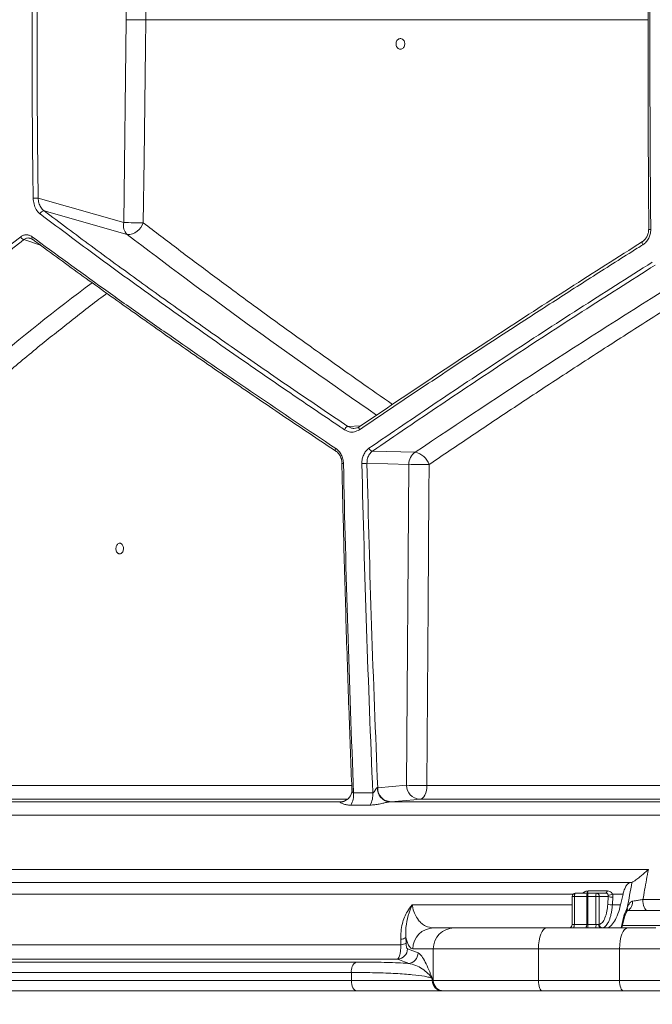
# Model space of a CAD drawing. Units: millimetres. Extents: x 1910 to 3529, y 1070 to 3316.
# Drawn here: x 2524 to 2705, y 1354 to 1636 of the extents above; entities that cross this region are included whole.
import ezdxf

# ---------------------------------------------------------------- set-up
doc = ezdxf.new("R2010")
doc.units = ezdxf.units.MM
doc.header["$LTSCALE"] = 20
doc.layers.add('MAßLINIE_MAßZEICHNUNGEN', color=7, linetype='Continuous')
doc.styles.add('SLDTEXTSTYLE0', font='TXT', dxfattribs={"width": 0.7})
doc.dimstyles.new('SLDDIMSTYLE0', dxfattribs={"dimtxt": 105.833333, "dimasz": 70, "dimexe": 0, "dimexo": 0.0625, "dimgap": 26.458333, "dimtad": 0, "dimdec": 0, "dimrnd": 1e-09, "dimzin": 12, "dimdsep": 46, "dimtxsty": 'SLDTEXTSTYLE0', "dimsah": 1, "dimcen": 0.09, "dimadec": 0, "dimazin": 3, "dimtfac": 1, "dimtdec": 0, "dimtofl": 0, "dimtmove": 0, "dimatfit": 3, "dimfxl": 0, "dimfrac": 2, "dimtolj": 1, "dimtzin": 12, "dimarcsym": 0})

# ---------------------------------------------------------------- blocks, each defined once
blk = doc.blocks.new('_D_3')
at = {"layer": 'MAßLINIE_MAßZEICHNUNGEN', "color": 7}
for p, q in [((2339.66, 1341.13), (2339.66, 1137.72)), ((3502.51, 1341.13), (3502.51, 1137.72)), ((2339.66, 1157.72), (2685.28, 1157.72)), ((3502.51, 1157.72), (3139.25, 1157.72))]:
    blk.add_line(p, q, dxfattribs=at)
for points in [[(2339.66, 1157.72), (2409.66, 1127.72), (2409.66, 1187.72)], [(3502.51, 1157.72), (3432.51, 1187.72), (3432.51, 1127.72)]]:
    blk.add_solid(points, dxfattribs=at)
at = {"layer": 'MAßLINIE_MAßZEICHNUNGEN', "color": 7, "char_height": 105.833, "attachment_point": 1, "style": 'SLDTEXTSTYLE0'}
for s, insert in [('%%c', (2685.28, 1208.79)), ('1200', (2836.84, 1208.79))]:
    blk.add_mtext(s, dxfattribs=dict(at, insert=insert))

msp = doc.modelspace()

# ---------------------------------------------------------------- linework, layer by layer
at = {"color": 7, "linetype": 'Continuous', "lineweight": 18}
for p, q in [((2554.14, 1636.23), (2554.14, 1656.01)), ((2559.75, 1656.01), (2559.75, 1636.23)), ((2553.46, 1578.15), (2554.14, 1636.23)), ((2559.75, 1636.23), (2554.14, 1636.23)), ((2559.75, 1636.23), (2703.54, 1636.23)), ((2703.54, 1636.17), (2559.75, 1636.17)), ((2528.95, 1585.17), (2553.46, 1578.15)), ((2554.46, 1574.69), (2530.66, 1581.5)), ((2529.67, 1571.62), (2524.87, 1573.25)), ((2617.67, 1519.74), (2621.33, 1519.93)), ((2624.68, 1512.68), (2636.93, 1512.37)), ((2635.08, 1508.9), (2623.11, 1509.21)), ((2634.47, 1417), (2635.08, 1508.9)), ((2489.85, 1416.93), (2618.69, 1416.93)), ((2626.11, 1416.32), (2626.18, 1416.28)), ((2626.18, 1416.28), (2634.47, 1417)), ((2640.28, 1416.93), (2803.07, 1416.93)), ((2617.57, 1413), (2486.67, 1413)), ((2619.28, 1414.8), (2624.78, 1414.8)), ((2801.53, 1413), (2638.21, 1413)), ((2466.4, 1412.26), (2615.61, 1412.26)), ((2615.5, 1412.2), (2615.61, 1412.26)), ((2615.61, 1412.26), (2615.9, 1412.28)), ((2624.03, 1411.32), (2618.51, 1411.32)), ((2629.92, 1412.29), (2629.59, 1412.26)), ((2629.59, 1412.26), (2799.27, 1412.26)), ((2921.08, 1408.47), (2369.46, 1408.47)), ((2413.22, 1392.92), (2703.69, 1392.92)), ((2410.52, 1389.13), (2698.49, 1389.13)), ((2698.69, 1389.13), (2698.49, 1389.13)), ((2682.16, 1385.83), (2412.42, 1385.83)), ((2681.87, 1385.13), (2681.87, 1377.13)), ((2681.87, 1385.13), (2682.49, 1385.13)), ((2686.02, 1385.13), (2682.49, 1385.13)), ((2682.49, 1385.13), (2682.49, 1377.13)), ((2682.87, 1386.13), (2686.41, 1386.13)), ((2686.02, 1385.13), (2686.36, 1385.13)), ((2686.02, 1377.13), (2686.02, 1385.13)), ((2688.68, 1385.13), (2686.36, 1385.13)), ((2686.36, 1385.13), (2686.36, 1377.13)), ((2686.41, 1386.73), (2691.87, 1386.73)), ((2686.41, 1386.13), (2688.72, 1386.13)), ((2688.68, 1377.13), (2688.68, 1385.13)), ((2688.68, 1385.13), (2689.64, 1385.13)), ((2688.72, 1386.13), (2691.49, 1386.13)), ((2689.64, 1385.13), (2689.64, 1377.16)), ((2692.2, 1385.13), (2689.64, 1385.13)), ((2692.06, 1382.92), (2692.2, 1385.13)), ((2696.44, 1385.83), (2693.41, 1385.83)), ((2696.44, 1385.83), (2695.74, 1382.74)), ((2636.05, 1382.74), (2681.87, 1382.74)), ((2693.38, 1382.74), (2695.74, 1382.74)), ((2702.13, 1384.29), (2716.65, 1384.29)), ((2695.87, 1376.13), (2696.63, 1379.48)), ((2696.13, 1376.13), (2696.91, 1379.57)), ((2716.83, 1381.13), (2703.31, 1381.13)), ((2642.17, 1376.13), (2648.01, 1376.13)), ((2648.01, 1376.13), (2674.5, 1376.13)), ((2674.5, 1376.13), (2697.73, 1376.13)), ((2681.87, 1377.13), (2682.49, 1377.13)), ((2682.49, 1377.13), (2686.02, 1377.13)), ((2686.02, 1377.13), (2686.36, 1377.13)), ((2686.36, 1377.13), (2688.68, 1377.13)), ((2688.68, 1377.13), (2689.49, 1377.13)), ((2689.49, 1377.13), (2689.64, 1377.16)), ((2696.23, 1376.87), (2715.92, 1376.87)), ((2697.73, 1376.13), (2705.83, 1376.13)), ((2634.23, 1373.43), (2634.29, 1371.82)), ((2436.91, 1371.3), (2632.85, 1371.3)), ((2632.85, 1371.3), (2632.79, 1372.91)), ((2634.7, 1370.17), (2637.75, 1369)), ((2642.1, 1370.13), (2636.27, 1370.13)), ((2642.1, 1361.13), (2642.1, 1370.13)), ((2672.21, 1370.13), (2642.1, 1370.13)), ((2695.43, 1370.13), (2672.21, 1370.13)), ((2672.21, 1370.13), (2672.21, 1361.13)), ((2743.25, 1370.13), (2695.43, 1370.13)), ((2695.43, 1361.13), (2695.43, 1370.13)), ((2428.51, 1366.37), (2620.08, 1366.37)), ((2631.88, 1367.19), (2432.26, 1367.19)), ((2618.65, 1363.38), (2426.18, 1363.38)), ((2618.65, 1361.13), (2618.65, 1363.38)), ((2426.18, 1361.13), (2618.65, 1361.13)), ((2618.65, 1361.13), (2641.82, 1361.13)), ((2641.82, 1361.7), (2641.82, 1361.13)), ((2641.82, 1361.13), (2642.1, 1361.13)), ((2642.1, 1361.13), (2672.21, 1361.13)), ((2672.21, 1361.13), (2695.43, 1361.13)), ((2695.43, 1361.13), (2743.25, 1361.13)), ((2620.22, 1358.13), (2428.74, 1358.13)), ((2644.78, 1358.13), (2620.22, 1358.13)), ((2645.06, 1358.13), (2644.78, 1358.13)), ((2673.36, 1358.13), (2645.06, 1358.13)), ((2696.58, 1358.13), (2673.36, 1358.13)), ((2741.53, 1358.13), (2696.58, 1358.13))]:
    msp.add_line(p, q, dxfattribs=at)
at = {"color": 7, "linetype": 'Continuous', "lineweight": 18, "flags": 128}
for points in [[(2559.75, 1636.17), (2559.66, 1628.17), (2559.28, 1596.17), (2559.07, 1578.09)], [(2703.82, 1576.15), (2703.77, 1576.15), (2703.75, 1576.14)], [(2527.44, 1573.25), (2527.35, 1573.29), (2527.32, 1573.3)], [(2702.02, 1572.69), (2701.95, 1572.67), (2701.91, 1572.61), (2701.88, 1572.53), (2701.88, 1572.42), (2701.9, 1572.28), (2701.95, 1572.13), (2702.01, 1571.97), (2702.1, 1571.8)], [(2621.02, 1519.72), (2620.93, 1519.68), (2620.86, 1519.62), (2620.82, 1519.53), (2620.8, 1519.41), (2620.8, 1519.28), (2620.83, 1519.12), (2620.88, 1518.96), (2620.95, 1518.8)], [(2614.23, 1512.66), (2614.15, 1512.68), (2614.09, 1512.74), (2614.05, 1512.82), (2614.03, 1512.92), (2614.03, 1513.04), (2614.05, 1513.17), (2614.09, 1513.31), (2614.15, 1513.47)], [(2640.9, 1508.84), (2640.85, 1500.84), (2640.63, 1468.84), (2640.28, 1416.93)], [(2638.21, 1413), (2638.61, 1413.1), (2639, 1413.34), (2639.36, 1413.71), (2639.67, 1414.2), (2639.92, 1414.79), (2640.12, 1415.46), (2640.24, 1416.18), (2640.28, 1416.93)], [(2638.21, 1413), (2636.55, 1412.86), (2629.92, 1412.29)], [(2615.5, 1412.2), (2616.2, 1412.3), (2616.78, 1412.5)], [(2682.87, 1386.13), (2682.8, 1386.11), (2682.73, 1386.06), (2682.66, 1385.96), (2682.6, 1385.84), (2682.56, 1385.69), (2682.52, 1385.52), (2682.5, 1385.33), (2682.49, 1385.13)], [(2686.41, 1386.13), (2686.33, 1386.11), (2686.26, 1386.06), (2686.19, 1385.96), (2686.14, 1385.84), (2686.09, 1385.69), (2686.05, 1385.52), (2686.03, 1385.33), (2686.02, 1385.13)], [(2686.03, 1386.13), (2686.09, 1386.14), (2686.14, 1386.18), (2686.2, 1386.23), (2686.25, 1386.3), (2686.3, 1386.38), (2686.34, 1386.49), (2686.38, 1386.61), (2686.41, 1386.73)], [(2691.49, 1386.13), (2691.55, 1386.14), (2691.61, 1386.18), (2691.66, 1386.23), (2691.71, 1386.3), (2691.76, 1386.38), (2691.8, 1386.49), (2691.84, 1386.61), (2691.87, 1386.73)], [(2693.53, 1384.96), (2693.4, 1382.99), (2693.38, 1382.74)], [(2699.18, 1383.79), (2699.12, 1383.26), (2699.01, 1382.75), (2698.85, 1382.29), (2698.65, 1381.89), (2698.42, 1381.57), (2698.16, 1381.33), (2697.88, 1381.18), (2697.65, 1381.14)], [(2702.13, 1384.29), (2702.14, 1383.68), (2702.2, 1383.1), (2702.3, 1382.55), (2702.45, 1382.07), (2702.63, 1381.67), (2702.84, 1381.38), (2703.07, 1381.19), (2703.31, 1381.13)], [(2674.5, 1376.13), (2674.06, 1376.02), (2673.63, 1375.68), (2673.23, 1375.12), (2672.88, 1374.38), (2672.6, 1373.47), (2672.38, 1372.43), (2672.25, 1371.3), (2672.21, 1370.13)], [(2682.11, 1376.13), (2682.18, 1376.15), (2682.26, 1376.21), (2682.32, 1376.3), (2682.38, 1376.43), (2682.43, 1376.58), (2682.46, 1376.75), (2682.48, 1376.94), (2682.49, 1377.13)], [(2685.64, 1376.13), (2685.72, 1376.15), (2685.79, 1376.21), (2685.85, 1376.3), (2685.91, 1376.43), (2685.96, 1376.58), (2686, 1376.75), (2686.02, 1376.94), (2686.02, 1377.13)], [(2697.73, 1376.13), (2697.28, 1376.02), (2696.85, 1375.68), (2696.45, 1375.12), (2696.11, 1374.38), (2695.82, 1373.47), (2695.61, 1372.43), (2695.48, 1371.3), (2695.43, 1370.13)], [(2618.65, 1361.13), (2618.68, 1360.55), (2618.77, 1359.99), (2618.92, 1359.47), (2619.11, 1359.01), (2619.35, 1358.64), (2619.62, 1358.36), (2619.91, 1358.19), (2620.22, 1358.13)], [(2672.21, 1361.13), (2672.23, 1360.55), (2672.3, 1359.99), (2672.4, 1359.47), (2672.55, 1359.01), (2672.72, 1358.64), (2672.92, 1358.36), (2673.13, 1358.19), (2673.36, 1358.13)], [(2695.43, 1361.13), (2695.46, 1360.55), (2695.52, 1359.99), (2695.63, 1359.47), (2695.77, 1359.01), (2695.94, 1358.64), (2696.14, 1358.36), (2696.36, 1358.19), (2696.58, 1358.13)]]:
    msp.add_lwpolyline(points, dxfattribs=at)
at = {"color": 7, "linetype": 'Continuous', "lineweight": 18}
for centre, radius, start, end in [((2560.29, 1918.15), 281.98, 268.7495, 269.8901), ((2552.54, 1636.24), 7.21, 359.4023, 359.9315), ((2527.41, 1642.09), 56.94, 270.1277, 271.5468), ((2530.68, 1580.28), 1.22, 90.9861, 164.1748), ((2557.15, 1577.35), 3.78, 167.7424, 224.6998), ((2559.61, 1860.16), 282.08, 268.7496, 269.8898), ((2554.47, 1579.5), 4.81, 269.9041, 342.9219), ((2704.2, 1581.6), 5.48, 265.2893, 271.701), ((2525.28, 1574.56), 1.38, 200.29, 252.7111), ((2527.82, 1573.78), 0.685, 153.1878, 223.755), ((2618, 1518.38), 1.4, 103.491, 161.6596), ((2624.89, 1513.94), 1.28, 200.8279, 260.5298), ((2639.18, 1508.95), 4.09, 123.2759, 180.5729), ((2635.76, 1507.05), 5.45, 19.1945, 77.5323), ((2615.98, 1509.11), 0.0857, 81.8942, 131.8027), ((2616.27, 1510.56), 1.43, 256.1366, 274.4103), ((2621.88, 1521.75), 12.61, 268.9923, 275.6095), ((2640.01, 1685.29), 176.45, 268.3989, 270.2885), ((2615.18, 1415.82), 3.68, 295.7798, 5.0603), ((2629.93, 1416.07), 3.83, 176.2901, 264.8502), ((2630.08, 1416.19), 3.9, 178.5777, 267.6477), ((2638.37, 1416.9), 3.9, 178.5762, 267.6601), ((2639.4, 1593.44), 176.51, 268.3993, 270.2877), ((2613.35, 1414.29), 5.95, 330.1206, 4.9436), ((2618.76, 1414.29), 6.04, 330.6229, 4.8825), ((2682.87, 1385.13), 1, 90, 180), ((2692.13, 1385.38), 5.77, 172.5246, 182.4789), ((2694.44, 1385.38), 5.77, 172.5246, 182.4789), ((2688.68, 1385.17), 0.964, 357.8231, 87.6448), ((2692.39, 1387.59), 2.03, 263.8863, 299.9891), ((2693.39, 1389.06), 4.1, 253.153, 271.8954), ((2693.24, 1386.84), 4.1, 253.153, 271.8951), ((2696.43, 1381.58), 1.26, 331.859, 15.35), ((2698.91, 1379.13), 2, 158.9523, 167.5173), ((2642.22, 1370.18), 5.95, 90.4418, 180.4353), ((2648.06, 1370.18), 5.95, 90.4422, 180.4349), ((2680.87, 1377.13), 1, 270, 0), ((2680.6, 1376.88), 5.77, 352.5269, 2.4783), ((2682.92, 1376.88), 5.77, 352.5241, 2.4811), ((2690.39, 1377.03), 0.907, 173.5174, 261.5455), ((2690.64, 1377.16), 1, 180.1508, 267.6278), ((2632.62, 1375.62), 2.71, 273.421, 306.3032), ((2632.69, 1374.01), 2.71, 273.4098, 306.2872), ((2631.69, 1370.2), 3.02, 273.7359, 359.5633), ((2634.73, 1369.02), 3.02, 273.6588, 359.5498), ((2621.48, 1363.87), 2.87, 119.2487, 189.6733), ((2644.8, 1361.11), 2.98, 179.5654, 269.5575), ((2645.08, 1361.11), 2.98, 179.5648, 269.5581)]:
    msp.add_arc(centre, radius, start, end, dxfattribs=at)
for centre, major_axis, ratio, start_param, end_param in [((2923.87, 1470.1), (522.98, -287.74), 0.185813, 4.035101, 4.211548), ((2914.67, 1551.8), (521.74, 287.06), 0.185813, 1.860364, 2.027008), ((2918.61, 1436.32), (521.04, 145.84), 0.512129, 2.219274, 2.388742), ((2751.64, 407.24), (563.16, 3443.03), 0.062756, 1.291858, 1.294066)]:
    msp.add_ellipse(centre, major_axis=major_axis, ratio=ratio, start_param=start_param, end_param=end_param, dxfattribs=at)
for points, knots in [([(2703.82, 1576.15), (2703.75, 1585.01), (2703.61, 1602.73), (2703.57, 1629.33), (2703.64, 1655.93), (2703.8, 1673.66), (2703.87, 1682.52)], [0, 0, 0, 0, 0.2499122, 0.4998246, 0.7499122, 1, 1, 1, 1]), ([(2704.42, 1682.55), (2704.41, 1681.89), (2704.38, 1678.55), (2704.25, 1664.56), (2704.12, 1640.49), (2704.12, 1608.34), (2704.28, 1586.86), (2704.36, 1576.13)], [0, 0, 0, 0, 0.01879, 0.093952, 0.394607, 0.697304, 1, 1, 1, 1]), ([(2527.54, 1585.14), (2527.53, 1585.81), (2527.48, 1589.14), (2527.31, 1603.14), (2527.13, 1631.95), (2527.44, 1658.09), (2527.62, 1673.56)], [0, 0, 0, 0, 0.022619, 0.113095, 0.475011, 1, 1, 1, 1]), ([(2529.03, 1673.54), (2528.85, 1658.81), (2528.48, 1629.36), (2528.79, 1599.9), (2528.95, 1585.17)], [0, 0, 0, 0, 0.499879, 1, 1, 1, 1]), ([(2631.76, 1628.28), (2631.85, 1628.18), (2632.05, 1627.96), (2632.44, 1627.8), (2632.87, 1627.79), (2633.28, 1627.96), (2633.62, 1628.28), (2633.85, 1628.71), (2633.96, 1629.21), (2633.92, 1629.73), (2633.74, 1630.2), (2633.44, 1630.57), (2633.05, 1630.79), (2632.63, 1630.85), (2632.21, 1630.74), (2631.84, 1630.47), (2631.57, 1630.06), (2631.42, 1629.57), (2631.42, 1629.06), (2631.54, 1628.61), (2631.69, 1628.38), (2631.76, 1628.28)], [0, 0, 0, 0, 0.047905, 0.101564, 0.155145, 0.208687, 0.262262, 0.315915, 0.369661, 0.423471, 0.477293, 0.531062, 0.584751, 0.638356, 0.691914, 0.745479, 0.799102, 0.852812, 0.9066, 0.960425, 1, 1, 1, 1]), ([(2529.5, 1580.61), (2529.45, 1580.65), (2529.04, 1580.98), (2528.35, 1581.82), (2527.69, 1583.38), (2527.59, 1584.56), (2527.54, 1585.14)], [0, 0, 0, 0, 0.043666, 0.360371, 0.680282, 1, 1, 1, 1]), ([(2528.95, 1585.17), (2529.01, 1584.69), (2529.12, 1583.74), (2529.7, 1582.48), (2530.27, 1581.8), (2530.62, 1581.53), (2530.66, 1581.5)], [0, 0, 0, 0, 0.320872, 0.641075, 0.956616, 1, 1, 1, 1]), ([(2616.67, 1518.82), (2616.18, 1519.15), (2613.71, 1520.81), (2607.33, 1525.11), (2597.62, 1531.72), (2583.3, 1541.61), (2566.52, 1553.43), (2547.56, 1567.12), (2535.52, 1576.11), (2529.5, 1580.61)], [0, 0, 0, 0, 0.015836, 0.07918, 0.205912, 0.332643, 0.555064, 0.777582, 1, 1, 1, 1]), ([(2530.66, 1581.5), (2535.13, 1578.15), (2544.06, 1571.45), (2557.97, 1561.29), (2572.28, 1551.03), (2587.01, 1540.67), (2602.13, 1530.23), (2612.49, 1523.24), (2617.67, 1519.74)], [0, 0, 0, 0, 0.165903, 0.331848, 0.497752, 0.665154, 0.832597, 1, 1, 1, 1]), ([(2559.07, 1578.09), (2560.74, 1576.81), (2565.75, 1572.96), (2574.29, 1566.52), (2585.12, 1558.46), (2596.57, 1550.08), (2608.68, 1541.36), (2619.96, 1533.35), (2627.31, 1528.23), (2630.44, 1526.06)], [0, 0, 0, 0, 0.075279, 0.225846, 0.376497, 0.542987, 0.709478, 0.876416, 1, 1, 1, 1]), ([(2703.73, 1576.14), (2703.73, 1576.05), (2703.78, 1575.6), (2703.58, 1574.78), (2703.14, 1573.79), (2702.56, 1573.07), (2702.11, 1572.8), (2701.94, 1572.7)], [0, 0, 0, 0, 0.060872, 0.322512, 0.585304, 0.847227, 1, 1, 1, 1]), ([(2456.51, 1513.47), (2461.3, 1518.64), (2466.3, 1523.79), (2474.12, 1531.47), (2476.79, 1534.03), (2482.21, 1539.12), (2484.97, 1541.66), (2499.04, 1554.3), (2511.1, 1564.27), (2523.98, 1574.08)], [0, 0, 0, 0, 0.25, 0.25, 0.375, 0.375, 0.5, 0.5, 1, 1, 1, 1]), ([(2523.98, 1574.08), (2524.23, 1574.27), (2524.48, 1574.41), (2524.89, 1574.56), (2525.03, 1574.59), (2525.3, 1574.64), (2525.44, 1574.65), (2525.72, 1574.65), (2525.86, 1574.64), (2526.14, 1574.59), (2526.28, 1574.56), (2526.69, 1574.41), (2526.95, 1574.27), (2527.21, 1574.08)], [0, 0, 0, 0, 0.25, 0.25, 0.375, 0.375, 0.5, 0.5, 0.625, 0.625, 0.75, 0.75, 1, 1, 1, 1]), ([(2526.77, 1573.56), (2526.69, 1573.59), (2526.31, 1573.78), (2525.62, 1573.71), (2525.11, 1573.39), (2524.87, 1573.25)], [0, 0, 0, 0, 0.118346, 0.5836896, 1, 1, 1, 1]), ([(2526.77, 1573.57), (2526.91, 1573.53), (2527.09, 1573.48), (2527.27, 1573.33), (2527.31, 1573.29)], [0, 0, 0, 0, 0.762452, 1, 1, 1, 1]), ([(2527.21, 1574.08), (2533.88, 1569.18), (2540.71, 1564.22), (2551.18, 1556.73), (2554.71, 1554.23), (2561.83, 1549.2), (2565.42, 1546.68), (2583.56, 1534.04), (2598.59, 1523.81), (2614.15, 1513.47)], [0, 0, 0, 0, 0.25, 0.25, 0.375, 0.375, 0.5, 0.5, 1, 1, 1, 1]), ([(2704.36, 1576.13), (2704.37, 1575.68), (2704.32, 1575.25), (2704.17, 1574.62), (2704.11, 1574.42), (2703.96, 1574.01), (2703.87, 1573.81), (2703.67, 1573.44), (2703.56, 1573.26), (2703.32, 1572.91), (2703.19, 1572.74), (2702.76, 1572.28), (2702.45, 1572.02), (2702.1, 1571.8)], [0, 0, 0, 0, 0.25, 0.25, 0.375, 0.375, 0.5, 0.5, 0.625, 0.625, 0.75, 0.75, 1, 1, 1, 1]), ([(2524.87, 1573.25), (2520.65, 1569.98), (2512.23, 1563.45), (2500.25, 1553.52), (2488.74, 1543.47), (2477.77, 1533.29), (2467.28, 1523.01), (2460.77, 1516.11), (2457.52, 1512.66)], [0, 0, 0, 0, 0.165887, 0.331817, 0.497705, 0.665122, 0.832582, 1, 1, 1, 1]), ([(2614.23, 1512.66), (2609.11, 1516.08), (2598.88, 1522.92), (2583.94, 1533.1), (2569.28, 1543.25), (2554.95, 1553.33), (2540.94, 1563.36), (2531.94, 1569.95), (2527.44, 1573.25)], [0, 0, 0, 0, 0.165895, 0.33183, 0.497724, 0.665135, 0.83259, 1, 1, 1, 1]), ([(2702.1, 1571.8), (2701.57, 1571.46), (2698.93, 1569.8), (2692.1, 1565.48), (2681.68, 1558.83), (2667.87, 1549.93), (2652.84, 1540.12), (2636.68, 1529.42), (2626.19, 1522.34), (2620.95, 1518.8)], [0, 0, 0, 0, 0.0186796, 0.0933987, 0.2428861, 0.3923733, 0.5948987, 0.7974754, 1, 1, 1, 1]), ([(2621.02, 1519.72), (2633.88, 1528.46), (2647.07, 1537.24), (2674.07, 1554.89), (2687.89, 1563.77), (2702.02, 1572.69)], [0, 0, 0, 0, 0.5, 0.5, 1, 1, 1, 1]), ([(2623.69, 1513.49), (2630.12, 1517.9), (2636.63, 1522.32), (2649.83, 1531.19), (2656.52, 1535.64), (2676.82, 1548.98), (2690.66, 1557.88), (2704.81, 1566.8)], [0, 0, 0, 0, 0.25, 0.25, 0.5, 0.5, 1, 1, 1, 1]), ([(2705.65, 1565.97), (2698.66, 1561.52), (2684.66, 1552.64), (2664.2, 1539.3), (2644.12, 1525.96), (2631.16, 1517.11), (2624.68, 1512.68)], [0, 0, 0, 0, 0.249227, 0.498455, 0.749228, 1, 1, 1, 1]), ([(2719.13, 1559.95), (2717.96, 1559.21), (2712.51, 1555.79), (2702.89, 1549.68), (2690.27, 1541.57), (2677.73, 1533.42), (2665.27, 1525.22), (2652.97, 1517.02), (2644.93, 1511.56), (2640.9, 1508.84)], [0, 0, 0, 0, 0.0434322, 0.2006634, 0.3579777, 0.5183062, 0.6786346, 0.8393174, 1, 1, 1, 1]), ([(2548.64, 1557.89), (2548.49, 1557.78), (2545.01, 1555.18), (2538.37, 1550.03), (2528.59, 1542.22), (2518.91, 1534.13), (2509.34, 1525.75), (2500.09, 1517.32), (2494.24, 1511.64), (2491.31, 1508.8)], [0, 0, 0, 0, 0.006755, 0.163525, 0.320387, 0.490065, 0.659743, 0.829871, 1, 1, 1, 1]), ([(2620.95, 1518.8), (2620.48, 1518.56), (2619.56, 1518.08), (2618.02, 1518.11), (2617.12, 1518.58), (2616.67, 1518.82)], [0, 0, 0, 0, 0.349149, 0.674543, 1, 1, 1, 1]), ([(2617.67, 1519.74), (2617.94, 1519.56), (2618.21, 1519.42), (2618.63, 1519.29), (2618.78, 1519.25), (2619.07, 1519.21), (2619.22, 1519.19), (2619.65, 1519.19), (2619.95, 1519.24), (2620.5, 1519.41), (2620.77, 1519.54), (2621.02, 1519.72)], [0, 0, 0, 0, 0.25, 0.25, 0.375, 0.375, 0.5, 0.5, 0.75, 0.75, 1, 1, 1, 1]), ([(2614.15, 1513.47), (2614.31, 1513.36), (2614.47, 1513.24), (2614.77, 1512.97), (2614.91, 1512.83), (2615.31, 1512.37), (2615.55, 1512.02), (2615.85, 1511.45), (2615.93, 1511.26), (2616.08, 1510.85), (2616.15, 1510.64), (2616.31, 1510.01), (2616.37, 1509.58), (2616.38, 1509.14)], [0, 0, 0, 0, 0.125, 0.125, 0.25, 0.25, 0.5, 0.5, 0.625, 0.625, 0.75, 0.75, 1, 1, 1, 1]), ([(2615.99, 1509.2), (2615.95, 1509.64), (2615.85, 1510.52), (2615.26, 1511.69), (2614.66, 1512.35), (2614.29, 1512.62), (2614.23, 1512.66)], [0, 0, 0, 0, 0.313739, 0.627527, 0.942259, 1, 1, 1, 1]), ([(2621.65, 1509.15), (2621.64, 1509.59), (2621.68, 1510.03), (2621.81, 1510.66), (2621.87, 1510.87), (2622, 1511.27), (2622.08, 1511.47), (2622.26, 1511.85), (2622.36, 1512.03), (2622.58, 1512.37), (2622.7, 1512.54), (2623.09, 1513), (2623.37, 1513.27), (2623.69, 1513.49)], [0, 0, 0, 0, 0.25, 0.25, 0.375, 0.375, 0.5, 0.5, 0.625, 0.625, 0.75, 0.75, 1, 1, 1, 1]), ([(2624.68, 1512.68), (2624.38, 1512.41), (2623.78, 1511.88), (2623.2, 1510.64), (2623.14, 1509.69), (2623.11, 1509.21)], [0, 0, 0, 0, 0.327465, 0.654398, 1, 1, 1, 1]), ([(2615.93, 1509.17), (2616.1, 1501.89), (2616.45, 1486.3), (2617.14, 1462.45), (2617.91, 1438.62), (2618.51, 1423.09), (2618.79, 1415.82)], [0, 0, 0, 0, 0.233758, 0.500043, 0.765954, 1, 1, 1, 1]), ([(2616.38, 1509.14), (2616.72, 1493.38), (2617.14, 1477.64), (2618.1, 1446.2), (2618.66, 1430.49), (2619.28, 1414.8)], [0, 0, 0, 0, 0.5, 0.5, 1, 1, 1, 1]), ([(2624.78, 1414.8), (2624.11, 1430.49), (2623.52, 1446.2), (2622.47, 1477.65), (2622.03, 1493.39), (2621.65, 1509.15)], [0, 0, 0, 0, 0.5, 0.5, 1, 1, 1, 1]), ([(2623.11, 1509.21), (2623.51, 1493.7), (2624.32, 1462.68), (2625.56, 1431.75), (2626.18, 1416.28)], [0, 0, 0, 0, 0.499862, 1, 1, 1, 1]), ([(2552.08, 1483.29), (2552.19, 1483.27), (2552.42, 1483.23), (2552.76, 1483.38), (2553.07, 1483.67), (2553.29, 1484.1), (2553.4, 1484.6), (2553.39, 1485.12), (2553.25, 1485.6), (2553.01, 1485.99), (2552.69, 1486.25), (2552.33, 1486.33), (2551.97, 1486.25), (2551.64, 1486), (2551.39, 1485.61), (2551.25, 1485.13), (2551.22, 1484.6), (2551.32, 1484.1), (2551.53, 1483.68), (2551.8, 1483.4), (2552, 1483.32), (2552.08, 1483.29)], [0, 0, 0, 0, 0.048182, 0.101725, 0.15529, 0.208928, 0.262661, 0.316465, 0.370289, 0.424072, 0.477774, 0.53139, 0.584952, 0.638512, 0.692124, 0.74582, 0.799597, 0.85342, 0.907228, 0.960968, 1, 1, 1, 1]), ([(2618.79, 1415.9), (2618.79, 1415.89), (2618.79, 1415.87), (2618.79, 1415.84), (2618.79, 1415.82)], [0, 0, 0, 0, 0.1450919, 1, 1, 1, 1]), ([(2618.79, 1415.82), (2618.8, 1415.7), (2618.82, 1415.43), (2618.93, 1415.1), (2619.07, 1414.89), (2619.14, 1414.83), (2619.22, 1414.8), (2619.25, 1414.8), (2619.28, 1414.8)], [0, 0, 0, 0, 0.298042, 0.682813, 0.7975, 0.913329, 0.931187, 1, 1, 1, 1]), ([(2624.78, 1414.8), (2624.86, 1414.81), (2624.94, 1414.86), (2625.07, 1414.98), (2625.13, 1415.06), (2625.29, 1415.28), (2625.38, 1415.44), (2625.57, 1415.77), (2625.66, 1415.93), (2625.82, 1416.15), (2625.88, 1416.22), (2625.97, 1416.29), (2626, 1416.31), (2626.06, 1416.33), (2626.09, 1416.33), (2626.11, 1416.32)], [0, 0, 0, 0, 0.125, 0.125, 0.25, 0.25, 0.5, 0.5, 0.75, 0.75, 0.875, 0.875, 0.9375, 0.9375, 1, 1, 1, 1]), ([(2618.51, 1411.32), (2618.38, 1411.32), (2617.85, 1411.33), (2616.98, 1411.44), (2616.09, 1411.7), (2615.59, 1411.97), (2615.46, 1412.14), (2615.49, 1412.19), (2615.5, 1412.2)], [0, 0, 0, 0, 0.087668, 0.344274, 0.616799, 0.827636, 0.952617, 1, 1, 1, 1]), ([(2616.77, 1412.52), (2616.67, 1412.47), (2616.37, 1412.32), (2615.96, 1412.3), (2615.68, 1412.28)], [0, 0, 0, 0, 0.316229, 1, 1, 1, 1]), ([(2629.59, 1412.26), (2629.5, 1412.25), (2629.34, 1412.23), (2628.94, 1412.15), (2628.47, 1412.04), (2627.66, 1411.85), (2626.62, 1411.61), (2625.3, 1411.37), (2624.47, 1411.34), (2624.03, 1411.32)], [0, 0, 0, 0, 0.070624, 0.123262, 0.231273, 0.310563, 0.5275, 0.753232, 1, 1, 1, 1]), ([(2698.98, 1389.2), (2699.13, 1389.28), (2699.43, 1389.43), (2700.24, 1389.96), (2701.48, 1390.89), (2702.71, 1391.96), (2703.47, 1392.71), (2703.69, 1392.92), (2703.69, 1392.92)], [0, 0, 0, 0, 0.1385337, 0.275957, 0.5081377, 0.8582748, 0.9980787, 1, 1, 1, 1]), ([(2703.69, 1392.92), (2703.33, 1390.96), (2702.81, 1388.08), (2702.29, 1385.2), (2702.13, 1384.29)], [0, 0, 0, 0, 0.683676, 1, 1, 1, 1]), ([(2698.49, 1389.13), (2698.31, 1389.09), (2697.96, 1389), (2697.39, 1388.33), (2696.89, 1387.34), (2696.59, 1386.43), (2696.46, 1385.91), (2696.44, 1385.83)], [0, 0, 0, 0, 0.23699, 0.473939, 0.712045, 0.95334, 1, 1, 1, 1]), ([(2684.94, 1386.13), (2685.05, 1386.24), (2685.31, 1386.47), (2685.83, 1386.68), (2686.21, 1386.72), (2686.41, 1386.73)], [0, 0, 0, 0, 0.270094, 0.627661, 1, 1, 1, 1]), ([(2692.17, 1385.57), (2692.14, 1385.67), (2692.06, 1385.86), (2691.87, 1386.04), (2691.69, 1386.11), (2691.57, 1386.13), (2691.52, 1386.13), (2691.49, 1386.13)], [0, 0, 0, 0, 0.310031, 0.621463, 0.864728, 0.924117, 1, 1, 1, 1]), ([(2691.87, 1386.73), (2691.92, 1386.73), (2692.18, 1386.73), (2692.62, 1386.61), (2693.1, 1386.31), (2693.31, 1385.99), (2693.41, 1385.83)], [0, 0, 0, 0, 0.084552, 0.408772, 0.714672, 1, 1, 1, 1]), ([(2692.2, 1385.13), (2692.21, 1385.17), (2692.23, 1385.32), (2692.2, 1385.46), (2692.17, 1385.57)], [0, 0, 0, 0, 0.238315, 1, 1, 1, 1]), ([(2693.41, 1385.83), (2693.47, 1385.61), (2693.54, 1385.33), (2693.53, 1385.03), (2693.53, 1384.96)], [0, 0, 0, 0, 0.7617676, 1, 1, 1, 1]), ([(2632.79, 1372.91), (2632.79, 1373.66), (2632.79, 1375.16), (2633.29, 1377.9), (2634.33, 1380.54), (2635.53, 1382.18), (2636.05, 1382.74), (2636.05, 1382.74)], [0, 0, 0, 0, 0.214203, 0.428281, 0.779369, 0.998219, 1, 1, 1, 1]), ([(2636.05, 1382.74), (2636.05, 1382.74), (2635.74, 1382), (2635.03, 1380.17), (2634.2, 1377), (2634.22, 1374.68), (2634.23, 1373.43)], [0, 0, 0, 0, 0.001886, 0.24402, 0.596108, 1, 1, 1, 1]), ([(2636.05, 1382.74), (2636.07, 1382.64), (2636.2, 1381.76), (2636.74, 1380.04), (2637.73, 1378.47), (2638.81, 1377.38), (2640.24, 1376.4), (2641.38, 1376.24), (2642.17, 1376.13)], [0, 0, 0, 0, 0.020239, 0.171395, 0.375796, 0.519329, 0.665554, 1, 1, 1, 1]), ([(2689.64, 1377.16), (2689.94, 1377.3), (2690.54, 1377.59), (2691.29, 1378.97), (2691.84, 1380.8), (2691.99, 1382.24), (2692.06, 1382.92)], [0, 0, 0, 0, 0.257391, 0.514778, 0.772126, 1, 1, 1, 1]), ([(2693.38, 1382.74), (2693.35, 1382.31), (2693.31, 1381.89), (2693.22, 1381.27), (2693.19, 1381.07), (2693.12, 1380.67), (2693.08, 1380.47), (2692.96, 1379.9), (2692.87, 1379.53), (2692.66, 1378.85), (2692.55, 1378.53), (2692.3, 1377.93), (2692.16, 1377.67), (2691.88, 1377.19), (2691.74, 1376.99), (2691.43, 1376.63), (2691.27, 1376.49), (2690.94, 1376.27), (2690.77, 1376.2), (2690.6, 1376.16)], [0, 0, 0, 0, 0.125, 0.125, 0.1875, 0.1875, 0.25, 0.25, 0.375, 0.375, 0.5, 0.5, 0.625, 0.625, 0.75, 0.75, 0.875, 0.875, 1, 1, 1, 1]), ([(2695.74, 1382.74), (2695.5, 1381.87), (2695.03, 1380.12), (2694, 1377.99), (2692.88, 1376.56), (2692.08, 1376.15), (2691.7, 1376.13), (2691.66, 1376.13)], [0, 0, 0, 0, 0.244699, 0.489503, 0.731608, 0.970196, 1, 1, 1, 1]), ([(2696.63, 1379.48), (2696.63, 1379.48), (2696.68, 1379.61), (2696.98, 1380.49), (2697.34, 1381.25), (2697.65, 1381.91)], [0, 0, 0, 0, 0.004763, 0.14504, 1, 1, 1, 1]), ([(2697.65, 1381.91), (2697.77, 1382.21), (2698, 1382.8), (2698.45, 1383.43), (2698.88, 1383.72), (2699.11, 1383.78), (2699.18, 1383.79)], [0, 0, 0, 0, 0.3658974, 0.7114568, 0.9116287, 1, 1, 1, 1]), ([(2699.18, 1383.79), (2699.45, 1383.84), (2700.05, 1383.93), (2701.1, 1384.11), (2701.78, 1384.23), (2702.13, 1384.29)], [0, 0, 0, 0, 0.2973053, 0.6484077, 1, 1, 1, 1]), ([(2697, 1379.87), (2697, 1379.82), (2696.98, 1379.73), (2696.84, 1379.61), (2696.72, 1379.53), (2696.63, 1379.48), (2696.63, 1379.48)], [0, 0, 0, 0, 0.360035, 0.587206, 0.991527, 1, 1, 1, 1]), ([(2696.9, 1379.57), (2696.9, 1379.56), (2696.91, 1379.54), (2696.73, 1379.5), (2696.63, 1379.48)], [0, 0, 0, 0, 0.4704633, 1, 1, 1, 1]), ([(2697.05, 1379.85), (2697.15, 1380.11), (2697.35, 1380.61), (2697.54, 1380.95), (2697.63, 1381.12)], [0, 0, 0, 0, 0.51644, 1, 1, 1, 1]), ([(2697.55, 1380.97), (2697.58, 1381.03), (2697.66, 1381.18), (2697.68, 1381.2), (2697.7, 1381.21)], [0, 0, 0, 0, 0.357686, 1, 1, 1, 1]), ([(2703.31, 1381.13), (2702.85, 1381.13), (2702.38, 1381.13), (2701.64, 1381.13), (2701.39, 1381.13), (2700.9, 1381.13), (2700.65, 1381.13), (2700.15, 1381.13), (2699.91, 1381.13), (2699.42, 1381.13), (2699.18, 1381.13), (2698.47, 1381.13), (2698.02, 1381.13), (2697.59, 1381.13)], [0, 0, 0, 0, 0.25, 0.25, 0.375, 0.375, 0.5, 0.5, 0.625, 0.625, 0.75, 0.75, 1, 1, 1, 1]), ([(2636.27, 1370.13), (2636.06, 1370.18), (2635.65, 1370.29), (2635.1, 1371.06), (2634.62, 1372.1), (2634.36, 1372.99), (2634.23, 1373.43)], [0, 0, 0, 0, 0.284292, 0.575434, 0.785943, 1, 1, 1, 1]), ([(2631.88, 1367.19), (2632.01, 1367.31), (2632.27, 1367.54), (2632.57, 1368.61), (2632.77, 1369.89), (2632.82, 1370.82), (2632.85, 1371.3)], [0, 0, 0, 0, 0.290912, 0.572118, 0.779066, 1, 1, 1, 1]), ([(2634.29, 1371.82), (2634.31, 1371.63), (2634.33, 1371.24), (2634.42, 1370.73), (2634.54, 1370.31), (2634.65, 1370.22), (2634.7, 1370.17)], [0, 0, 0, 0, 0.199462, 0.3977032, 0.6860654, 1, 1, 1, 1]), ([(2637.75, 1369), (2638.1, 1368.75), (2638.8, 1368.24), (2639.82, 1366.41), (2640.82, 1364.2), (2641.49, 1362.54), (2641.82, 1361.71), (2641.82, 1361.7)], [0, 0, 0, 0, 0.244211, 0.493251, 0.745472, 0.998236, 1, 1, 1, 1]), ([(2620.08, 1366.37), (2621.31, 1366.37), (2623.77, 1366.36), (2627.24, 1366.31), (2630.5, 1366.22), (2633.04, 1366.12), (2634.44, 1366.04), (2634.93, 1366.01)], [0, 0, 0, 0, 0.217404, 0.434809, 0.658534, 0.88226, 1, 1, 1, 1]), ([(2634.93, 1366.01), (2634.58, 1366.15), (2633.57, 1366.54), (2632.55, 1366.93), (2631.88, 1367.19)], [0, 0, 0, 0, 0.341285, 1, 1, 1, 1]), ([(2641.82, 1361.7), (2641.82, 1361.7), (2641.46, 1362.19), (2640.62, 1363.16), (2639.01, 1364.43), (2637.11, 1365.5), (2635.65, 1365.84), (2634.93, 1366.01)], [0, 0, 0, 0, 0.001854, 0.259597, 0.518447, 0.758506, 1, 1, 1, 1]), ([(2641.82, 1361.7), (2641.53, 1361.8), (2640.95, 1362.02), (2639.21, 1362.38), (2636.84, 1362.7), (2633.87, 1362.95), (2630.51, 1363.16), (2626.59, 1363.3), (2622.24, 1363.37), (2619.85, 1363.38), (2618.65, 1363.38)], [0, 0, 0, 0, 0.1033646, 0.2075305, 0.4027404, 0.503253, 0.6037674, 0.7989549, 0.8994774, 1, 1, 1, 1])]:
    msp.add_open_spline(points, degree=3, knots=knots, dxfattribs=at)
msp.add_open_spline([(2698.98, 1389.2), (2698.88, 1389.16), (2698.79, 1389.13), (2698.69, 1389.13)], degree=3, dxfattribs=at)

# ---------------------------------------------------------------- dimensions: what is measured, and where the dimension line sits
at = {"layer": 'MAßLINIE_MAßZEICHNUNGEN', "color": 7}
dim = msp.add_linear_dim(base=(3502.51, 1157.72), p1=(2339.66, 1361.13), p2=(3502.51, 1361.13), text='%%c<>', dimstyle='SLDDIMSTYLE0', dxfattribs=at)
dim.commit()
dim.dimension.update_dxf_attribs({"geometry": '_D_3', "text_midpoint": (2912.26, 1157.72), "dimtype": 160})

doc.saveas('drawing.dxf')
